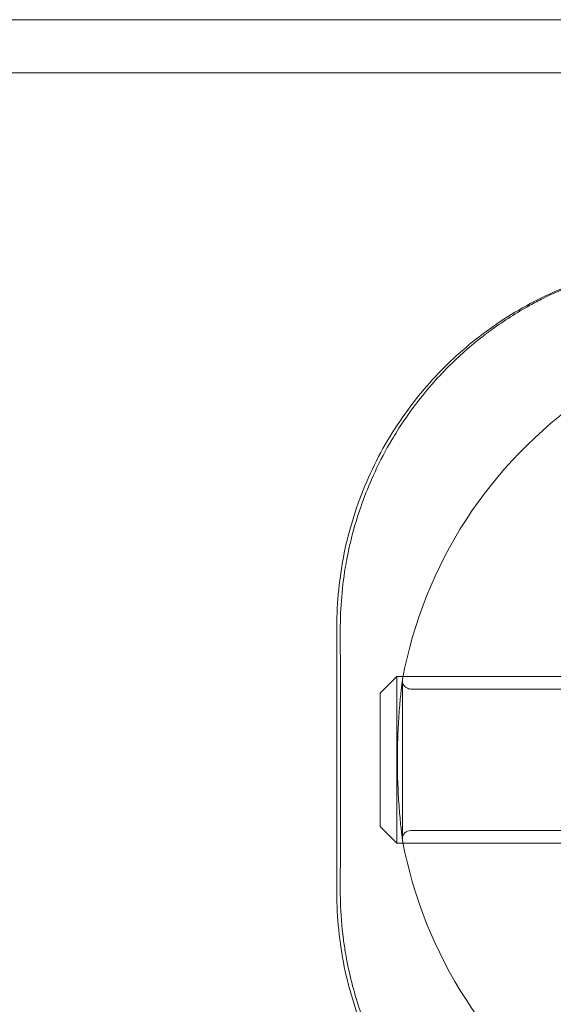
# Model space of a CAD drawing. Units: millimetres. Extents: x 31782 to 37378, y -5424 to 4393.
# Drawn here: x 35397 to 35429, y 483 to 542 of the extents above; entities that cross this region are included whole.
import ezdxf

# ---------------------------------------------------------------- set-up
doc = ezdxf.new("R2010")
doc.units = ezdxf.units.MM
doc.header["$LTSCALE"] = 500
doc.layers.add('HAGS-PLAN', color=255, linetype='Continuous')

# ---------------------------------------------------------------- blocks, each defined once
blk = doc.blocks.new('A$C37586BD2')
at = {"color": 0, "linetype": 'Continuous', "lineweight": 0}
for p, q in [((2065.732, -1521.021), (-1174.289, -1521.021)), ((2065.732, -1524.221), (-1185.768, -1524.221)), ((1428.732, -1573.471), (1428.732, -1557.471)), ((1431.332, -1561.471), (1432.332, -1560.471)), ((1432.332, -1560.75), (1432.332, -1560.471)), ((1432.332, -1560.471), (1476.332, -1560.471)), ((1432.332, -1570.471), (1432.332, -1560.75)), ((1432.669, -1560.721), (1432.669, -1570.221)), ((1433.169, -1561.221), (1442.957, -1561.221)), ((1431.332, -1561.471), (1431.332, -1561.695)), ((1431.332, -1561.695), (1431.332, -1569.471)), ((1431.332, -1569.471), (1432.332, -1570.471)), ((1433.169, -1569.721), (1442.957, -1569.721)), ((1432.332, -1570.471), (1476.332, -1570.471))]:
    blk.add_line(p, q, dxfattribs=at)
for centre, radius, start, end in [((1458.732, -1565.471), 26.5, 124.65457, 169.47338), ((1433.169, -1560.721), 0.5, 169.47338, 180), ((1433.169, -1570.221), 0.5, 90, 180), ((1433.169, -1570.221), 0.5, 187.33514, 190.52662), ((1458.732, -1565.471), 26.5, 190.52662, 235.34543)]:
    blk.add_arc(centre, radius, start, end, dxfattribs=at)
for points, knots in [([(1447.623, -1535.691), (1447.222, -1535.749), (1446.822, -1535.817), (1444.999, -1536.181), (1443.604, -1536.608), (1440.955, -1537.71), (1439.699, -1538.386), (1437.384, -1539.927), (1436.325, -1540.792), (1434.408, -1542.659), (1433.483, -1543.739), (1431.836, -1546.111), (1431.114, -1547.403), (1429.939, -1550.131), (1429.485, -1551.57), (1428.881, -1554.504), (1428.732, -1556), (1428.732, -1557.471)], [-6.538498, -6.538498, -6.538498, -6.538498, -6.418602, -6.418602, -5.989426, -5.989426, -5.560249, -5.560249, -5.131073, -5.131073, -4.682696, -4.682696, -4.23432, -4.23432, -3.785943, -3.785943, -3.337567, -3.337567, -3.337567, -3.337567]), ([(1440.327, -1538.174), (1440.587, -1538.031), (1440.85, -1537.893), (1442.355, -1537.141), (1443.681, -1536.63), (1445.893, -1536.025), (1446.752, -1535.845), (1447.623, -1535.717)], [25.220175, 25.220175, 25.220175, 25.220175, 26.167705, 26.167705, 30.567627, 30.567627, 33.221292, 33.221292, 33.221292, 33.221292]), ([(1435.404, -1541.89), (1436.06, -1541.231), (1436.758, -1540.612), (1437.674, -1539.901), (1437.856, -1539.764), (1438.04, -1539.63)], [18.532704, 18.532704, 18.532704, 18.532704, 21.57072, 21.57072, 22.30963, 22.30963, 22.30963, 22.30963]), ([(1432.346, -1545.741), (1432.969, -1544.749), (1433.667, -1543.809), (1434.743, -1542.576), (1435.068, -1542.228), (1435.404, -1541.89)], [13.172603, 13.172603, 13.172603, 13.172603, 16.974352, 16.974352, 18.532704, 18.532704, 18.532704, 18.532704]), ([(1431.028, -1548.168), (1431.333, -1547.512), (1431.669, -1546.874), (1432.135, -1546.084), (1432.239, -1545.912), (1432.346, -1545.741)], [10.201745, 10.201745, 10.201745, 10.201745, 12.519591, 12.519591, 13.172603, 13.172603, 13.172603, 13.172603]), ([(1429.343, -1553.38), (1429.574, -1552.178), (1429.903, -1551.004), (1430.531, -1549.297), (1430.768, -1548.726), (1431.028, -1548.168)], [4.425556, 4.425556, 4.425556, 4.425556, 8.231251, 8.231251, 10.201745, 10.201745, 10.201745, 10.201745]), ([(1428.94, -1557.676), (1428.936, -1556.333), (1429.053, -1554.995), (1429.303, -1553.592), (1429.322, -1553.486), (1429.343, -1553.38)], [0, 0, 0, 0, 4.090846, 4.090846, 4.425556, 4.425556, 4.425556, 4.425556]), ([(1428.94, -1573.266), (1428.946, -1571.305), (1428.95, -1569.316), (1428.952, -1565.316), (1428.952, -1563.296), (1428.946, -1560.081), (1428.943, -1558.874), (1428.94, -1557.676)], [0, 0, 0, 0, 5.974573, 5.974573, 12.010027, 12.010027, 15.660506, 15.660506, 15.660506, 15.660506]), ([(1432.673, -1570.284), (1432.672, -1570.276), (1432.672, -1570.276), (1432.663, -1570.205), (1432.645, -1570.064), (1432.595, -1569.628), (1432.562, -1569.326), (1432.495, -1568.603), (1432.461, -1568.172), (1432.407, -1567.242), (1432.386, -1566.73), (1432.365, -1565.694), (1432.366, -1565.157), (1432.388, -1564.126), (1432.41, -1563.62), (1432.466, -1562.708), (1432.499, -1562.289), (1432.564, -1561.591), (1432.596, -1561.3), (1432.643, -1560.898), (1432.659, -1560.767), (1432.67, -1560.683), (1432.672, -1560.669), (1432.673, -1560.659), (1432.673, -1560.658), (1432.673, -1560.657), (1432.673, -1560.657), (1432.673, -1560.657), (1432.673, -1560.657), (1432.673, -1560.657), (1432.673, -1560.657), (1432.673, -1560.657), (1432.673, -1560.657), (1432.673, -1560.657), (1432.673, -1560.657), (1432.673, -1560.658), (1432.673, -1560.658), (1432.673, -1560.662), (1432.672, -1560.666), (1432.671, -1560.675), (1432.671, -1560.68), (1432.67, -1560.699), (1432.669, -1560.712), (1432.67, -1560.78), (1432.679, -1560.835), (1432.715, -1560.937), (1432.742, -1560.986), (1432.809, -1561.071), (1432.849, -1561.109), (1432.94, -1561.168), (1432.992, -1561.191), (1433.085, -1561.215), (1433.127, -1561.221), (1433.169, -1561.221)], [0, 0, 0, 0, 0.486289, 0.486289, 2.033481, 2.033481, 3.598975, 3.598975, 5.172392, 5.172392, 6.746263, 6.746263, 8.31717, 8.31717, 9.884398, 9.884398, 11.431026, 11.431026, 12.954842, 12.954842, 14.3189, 14.3189, 14.76939, 14.76939, 14.919408, 14.919408, 14.969409, 14.969409, 14.970588, 14.970588, 14.972534, 14.972534, 14.975702, 14.975702, 14.976606, 14.976606, 14.976997, 14.976997, 14.989498, 14.989498, 15.004542, 15.004542, 15.044685, 15.044685, 15.207212, 15.207212, 15.369741, 15.369741, 15.532225, 15.532225, 15.695924, 15.695924, 15.821888, 15.821888, 15.821888, 15.821888]), ([(1428.732, -1573.471), (1428.732, -1574.941), (1428.881, -1576.437), (1429.485, -1579.372), (1429.939, -1580.81), (1431.114, -1583.538), (1431.836, -1584.83), (1433.483, -1587.202), (1434.408, -1588.282), (1436.325, -1590.149), (1437.384, -1591.014), (1439.699, -1592.555), (1440.955, -1593.231), (1443.604, -1594.333), (1444.999, -1594.76), (1446.822, -1595.124), (1447.222, -1595.192), (1447.623, -1595.25)], [-10.357991, -10.357991, -10.357991, -10.357991, -9.909615, -9.909615, -9.461238, -9.461238, -9.012862, -9.012862, -8.564485, -8.564485, -8.135309, -8.135309, -7.706132, -7.706132, -7.276956, -7.276956, -7.15706, -7.15706, -7.15706, -7.15706]), ([(1429.257, -1577.091), (1429.209, -1576.807), (1429.166, -1576.523), (1429.03, -1575.486), (1428.97, -1574.723), (1428.948, -1573.957)], [32.432943, 32.432943, 32.432943, 32.432943, 33.323325, 33.323325, 35.663171, 35.663171, 35.663171, 35.663171]), ([(1432.757, -1585.831), (1432.426, -1585.341), (1432.114, -1584.837), (1431.125, -1583.084), (1430.537, -1581.763), (1429.744, -1579.375), (1429.477, -1578.326), (1429.286, -1577.256)], [22.378981, 22.378981, 22.378981, 22.378981, 24.299482, 24.299482, 28.888972, 28.888972, 32.259832, 32.259832, 32.259832, 32.259832])]:
    blk.add_open_spline(points, degree=3, knots=knots, dxfattribs=at)
for points in [[(1438.04, -1539.63), (1438.766, -1539.102), (1439.53, -1538.615), (1440.327, -1538.174)], [(1428.948, -1573.957), (1428.942, -1573.727), (1428.939, -1573.496), (1428.94, -1573.266)], [(1429.286, -1577.256), (1429.276, -1577.201), (1429.267, -1577.146), (1429.257, -1577.091)]]:
    blk.add_open_spline(points, degree=3, dxfattribs=at)

msp = doc.modelspace()

# ---------------------------------------------------------------- block references
at = {"layer": 'HAGS-PLAN'}
msp.add_blockref('A$C37586BD2', (33987.759, 2062.666), dxfattribs=at)

doc.saveas('drawing.dxf')
